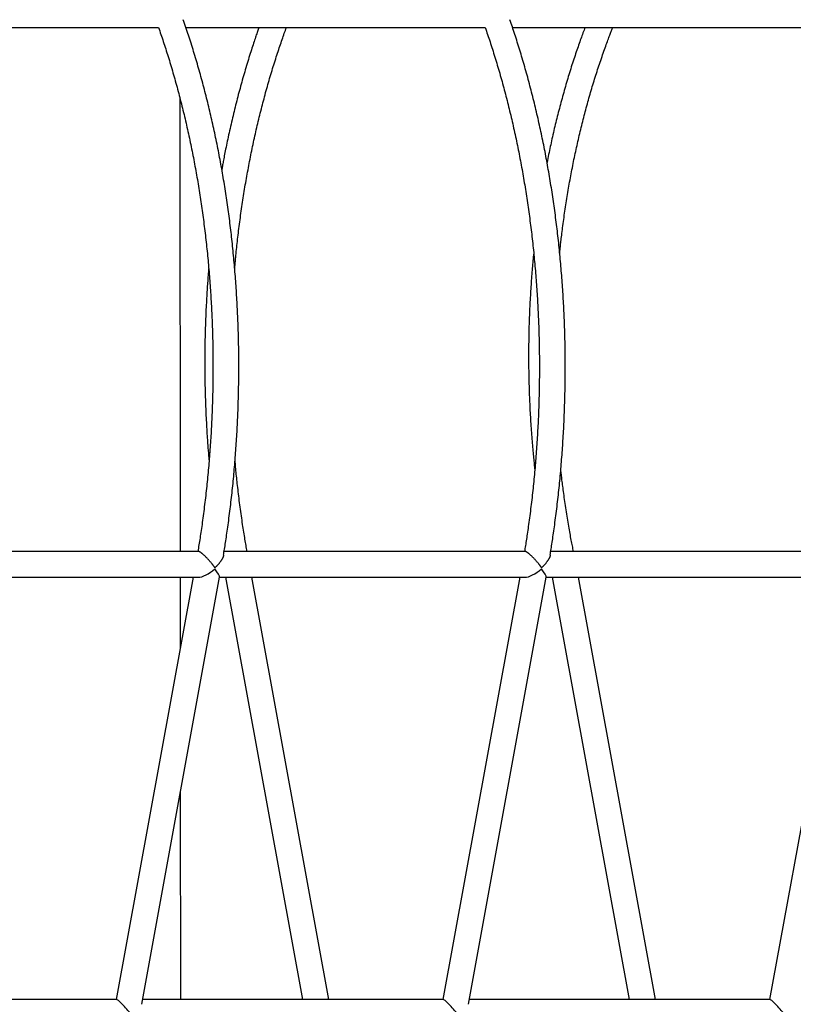
# Model space of a CAD drawing. Extents: x -5382 to 16864, y -5523 to 6083.
# Drawn here: x -1583 to -1105, y -2768 to -2159 of the extents above; entities that cross this region are included whole.
import ezdxf

# ---------------------------------------------------------------- set-up
doc = ezdxf.new("R2010")
doc.units = 0

msp = doc.modelspace()

# ---------------------------------------------------------------- linework, layer by layer
at = {"color": 7, "linetype": 'Continuous'}
for p, q in [((-1681.78, -2164.16), (-1496.91, -2164.16)), ((-1480.02, -2164.16), (-1294.99, -2164.16)), ((-1278.12, -2164.16), (-1093.01, -2164.16)), ((-1483.43, -2487.96), (-1483.61, -2208.26)), ((-1472.28, -2487.96), (-1658.22, -2487.96)), ((-1270.36, -2487.96), (-1456.41, -2487.96)), ((-1068.41, -2487.96), (-1254.5, -2487.96)), ((-1661.1, -2503.96), (-1472.38, -2503.96)), ((-1475.44, -2503.96), (-1523.05, -2764.85)), ((-1507.33, -2767.86), (-1459.15, -2503.82)), ((-1483.39, -2547.51), (-1483.42, -2503.96)), ((-1459.18, -2503.96), (-1270.46, -2503.96)), ((-1455.54, -2503.96), (-1407.94, -2764.85)), ((-1391.68, -2764.85), (-1439.28, -2503.96)), ((-1273.52, -2503.96), (-1321.12, -2764.85)), ((-1305.41, -2767.86), (-1257.23, -2503.82)), ((-1257.25, -2503.96), (-1068.53, -2503.96)), ((-1253.62, -2503.96), (-1206.02, -2764.85)), ((-1189.75, -2764.85), (-1237.36, -2503.96)), ((-1071.6, -2503.96), (-1119.2, -2764.85)), ((-1483.24, -2764.85), (-1483.33, -2636.32)), ((-1522.9, -2764.85), (-1708.7, -2764.85)), ((-1320.98, -2764.85), (-1506.78, -2764.85)), ((-1119.06, -2764.85), (-1304.86, -2764.85))]:
    msp.add_line(p, q, dxfattribs=at)
for points in [[(-1456.8, -2490.32), (-1456.64, -2489.37), (-1456.48, -2488.42), (-1456.32, -2487.45), (-1456.16, -2486.48), (-1456, -2485.49), (-1455.83, -2484.49), (-1455.67, -2483.46), (-1455.5, -2482.4), (-1455.34, -2481.32), (-1455.17, -2480.2), (-1455, -2479.06), (-1454.82, -2477.88), (-1454.65, -2476.68), (-1454.47, -2475.44), (-1454.29, -2474.17), (-1454.11, -2472.88), (-1453.93, -2471.55), (-1453.75, -2470.2), (-1453.56, -2468.83), (-1453.38, -2467.43), (-1453.2, -2466.02), (-1453.01, -2464.6), (-1452.83, -2463.17), (-1452.66, -2461.74), (-1452.48, -2460.31), (-1452.31, -2458.87), (-1452.14, -2457.43), (-1451.97, -2455.99), (-1451.81, -2454.56), (-1451.65, -2453.12), (-1451.49, -2451.68), (-1451.34, -2450.24), (-1451.18, -2448.79), (-1451.03, -2447.35), (-1450.89, -2445.91), (-1450.74, -2444.46), (-1450.6, -2443.02), (-1450.47, -2441.57), (-1450.33, -2440.13), (-1450.2, -2438.68), (-1450.07, -2437.23), (-1449.94, -2435.79), (-1449.82, -2434.34), (-1449.7, -2432.89), (-1449.58, -2431.44), (-1449.47, -2429.99), (-1449.36, -2428.54), (-1449.25, -2427.09), (-1449.14, -2425.64), (-1449.04, -2424.18), (-1448.94, -2422.73), (-1448.84, -2421.28), (-1448.75, -2419.83), (-1448.66, -2418.37), (-1448.57, -2416.92), (-1448.48, -2415.46), (-1448.4, -2414.01), (-1448.32, -2412.55), (-1448.25, -2411.1), (-1448.17, -2409.64), (-1448.1, -2408.19), (-1448.03, -2406.73), (-1447.97, -2405.27), (-1447.91, -2403.81), (-1447.85, -2402.36), (-1447.79, -2400.9), (-1447.74, -2399.44), (-1447.69, -2397.99), (-1447.64, -2396.53), (-1447.6, -2395.07), (-1447.56, -2393.61), (-1447.52, -2392.15), (-1447.48, -2390.69), (-1447.45, -2389.24), (-1447.42, -2387.78), (-1447.39, -2386.32), (-1447.37, -2384.86), (-1447.35, -2383.4), (-1447.33, -2381.94), (-1447.31, -2380.48), (-1447.3, -2379.03), (-1447.29, -2377.57), (-1447.29, -2376.11), (-1447.28, -2374.65), (-1447.28, -2373.19), (-1447.28, -2371.73), (-1447.29, -2370.28), (-1447.3, -2368.82), (-1447.31, -2367.36), (-1447.32, -2365.9), (-1447.34, -2364.45), (-1447.36, -2362.99), (-1447.38, -2361.53), (-1447.41, -2360.07), (-1447.44, -2358.62), (-1447.47, -2357.16), (-1447.5, -2355.71), (-1447.54, -2354.25), (-1447.58, -2352.8), (-1447.62, -2351.34), (-1447.67, -2349.89), (-1447.72, -2348.43), (-1447.77, -2346.98), (-1447.83, -2345.53), (-1447.89, -2344.07), (-1447.95, -2342.62), (-1448.01, -2341.17), (-1448.08, -2339.72), (-1448.15, -2338.27), (-1448.22, -2336.82), (-1448.3, -2335.37), (-1448.37, -2333.92), (-1448.46, -2332.47), (-1448.54, -2331.02), (-1448.63, -2329.57), (-1448.72, -2328.13), (-1448.81, -2326.68), (-1448.91, -2325.24), (-1449, -2323.79), (-1449.11, -2322.35), (-1449.21, -2320.9), (-1449.32, -2319.46), (-1449.43, -2318.02), (-1449.54, -2316.58), (-1449.66, -2315.14), (-1449.78, -2313.7), (-1449.9, -2312.26), (-1450.03, -2310.82), (-1450.15, -2309.38), (-1450.28, -2307.95), (-1450.42, -2306.51), (-1450.55, -2305.07), (-1450.69, -2303.64), (-1450.84, -2302.21), (-1450.98, -2300.78), (-1451.13, -2299.34), (-1451.28, -2297.91), (-1451.44, -2296.49), (-1451.59, -2295.06), (-1451.75, -2293.63), (-1451.91, -2292.2), (-1452.08, -2290.78), (-1452.25, -2289.35), (-1452.42, -2287.93), (-1452.59, -2286.51), (-1452.77, -2285.09), (-1452.95, -2283.67), (-1453.13, -2282.25), (-1453.32, -2280.83), (-1453.51, -2279.42), (-1453.7, -2278), (-1453.89, -2276.59), (-1454.09, -2275.17), (-1454.29, -2273.76), (-1454.49, -2272.35), (-1454.7, -2270.94), (-1454.91, -2269.54), (-1455.12, -2268.13), (-1455.33, -2266.73), (-1455.55, -2265.32), (-1455.77, -2263.92), (-1455.99, -2262.52), (-1456.22, -2261.12), (-1456.45, -2259.72), (-1456.68, -2258.32), (-1456.91, -2256.93), (-1457.15, -2255.53), (-1457.39, -2254.14), (-1457.63, -2252.75), (-1457.88, -2251.36), (-1458.12, -2249.97), (-1458.38, -2248.59), (-1458.63, -2247.2), (-1458.89, -2245.82), (-1459.15, -2244.44), (-1459.41, -2243.06), (-1459.67, -2241.68), (-1459.94, -2240.3), (-1460.21, -2238.92), (-1460.48, -2237.55), (-1460.76, -2236.18), (-1461.04, -2234.81), (-1461.32, -2233.44), (-1461.61, -2232.07), (-1461.89, -2230.71), (-1462.18, -2229.34), (-1462.48, -2227.98), (-1462.77, -2226.62), (-1463.07, -2225.26), (-1463.37, -2223.9), (-1463.68, -2222.55), (-1463.98, -2221.2), (-1464.29, -2219.85), (-1464.6, -2218.5), (-1464.92, -2217.15), (-1465.24, -2215.8), (-1465.56, -2214.46), (-1465.88, -2213.12), (-1466.21, -2211.78), (-1466.54, -2210.44), (-1466.87, -2209.1), (-1467.2, -2207.77), (-1467.54, -2206.44), (-1467.88, -2205.11), (-1468.22, -2203.78), (-1468.56, -2202.46), (-1468.91, -2201.13), (-1469.26, -2199.81), (-1469.62, -2198.49), (-1469.97, -2197.17), (-1470.33, -2195.86), (-1470.69, -2194.54), (-1471.05, -2193.23), (-1471.42, -2191.92), (-1471.79, -2190.62), (-1472.16, -2189.31), (-1472.54, -2188.01), (-1472.91, -2186.71), (-1473.29, -2185.42), (-1473.67, -2184.12), (-1474.06, -2182.83), (-1474.44, -2181.55), (-1474.83, -2180.27), (-1475.22, -2178.99), (-1475.61, -2177.72), (-1476, -2176.46), (-1476.4, -2175.2), (-1476.79, -2173.95), (-1477.19, -2172.7), (-1477.59, -2171.46), (-1477.99, -2170.23), (-1478.39, -2169), (-1478.79, -2167.78), (-1479.2, -2166.56), (-1479.61, -2165.35), (-1480.01, -2164.15), (-1480.42, -2162.94), (-1480.84, -2161.74), (-1481.25, -2160.54), (-1481.66, -2159.34)], [(-1254.88, -2490.3), (-1254.72, -2489.35), (-1254.56, -2488.39), (-1254.4, -2487.42), (-1254.24, -2486.44), (-1254.08, -2485.45), (-1253.92, -2484.44), (-1253.76, -2483.4), (-1253.59, -2482.34), (-1253.43, -2481.25), (-1253.26, -2480.13), (-1253.09, -2478.98), (-1252.92, -2477.8), (-1252.74, -2476.58), (-1252.57, -2475.34), (-1252.39, -2474.07), (-1252.21, -2472.77), (-1252.03, -2471.44), (-1251.85, -2470.08), (-1251.67, -2468.7), (-1251.49, -2467.3), (-1251.3, -2465.89), (-1251.12, -2464.46), (-1250.94, -2463.03), (-1250.77, -2461.59), (-1250.59, -2460.15), (-1250.42, -2458.71), (-1250.25, -2457.27), (-1250.09, -2455.83), (-1249.93, -2454.38), (-1249.77, -2452.94), (-1249.61, -2451.49), (-1249.46, -2450.05), (-1249.31, -2448.6), (-1249.16, -2447.15), (-1249.01, -2445.71), (-1248.87, -2444.26), (-1248.73, -2442.81), (-1248.6, -2441.36), (-1248.46, -2439.91), (-1248.33, -2438.46), (-1248.21, -2437), (-1248.08, -2435.55), (-1247.96, -2434.1), (-1247.84, -2432.64), (-1247.73, -2431.19), (-1247.61, -2429.74), (-1247.5, -2428.28), (-1247.4, -2426.82), (-1247.29, -2425.37), (-1247.19, -2423.91), (-1247.09, -2422.45), (-1247, -2421), (-1246.9, -2419.54), (-1246.81, -2418.08), (-1246.73, -2416.62), (-1246.64, -2415.16), (-1246.56, -2413.7), (-1246.48, -2412.24), (-1246.41, -2410.78), (-1246.34, -2409.32), (-1246.27, -2407.86), (-1246.2, -2406.4), (-1246.14, -2404.94), (-1246.08, -2403.48), (-1246.02, -2402.02), (-1245.97, -2400.56), (-1245.91, -2399.09), (-1245.87, -2397.63), (-1245.82, -2396.17), (-1245.78, -2394.71), (-1245.74, -2393.24), (-1245.7, -2391.78), (-1245.67, -2390.32), (-1245.63, -2388.86), (-1245.61, -2387.39), (-1245.58, -2385.93), (-1245.56, -2384.47), (-1245.54, -2383), (-1245.52, -2381.54), (-1245.51, -2380.08), (-1245.5, -2378.61), (-1245.49, -2377.15), (-1245.49, -2375.69), (-1245.48, -2374.23), (-1245.48, -2372.76), (-1245.49, -2371.3), (-1245.5, -2369.84), (-1245.51, -2368.38), (-1245.52, -2366.91), (-1245.53, -2365.45), (-1245.55, -2363.99), (-1245.57, -2362.53), (-1245.6, -2361.07), (-1245.63, -2359.61), (-1245.66, -2358.15), (-1245.69, -2356.69), (-1245.73, -2355.23), (-1245.76, -2353.77), (-1245.81, -2352.31), (-1245.85, -2350.85), (-1245.9, -2349.39), (-1245.95, -2347.93), (-1246, -2346.48), (-1246.06, -2345.02), (-1246.12, -2343.56), (-1246.18, -2342.11), (-1246.25, -2340.65), (-1246.32, -2339.19), (-1246.39, -2337.74), (-1246.46, -2336.28), (-1246.54, -2334.83), (-1246.62, -2333.38), (-1246.7, -2331.92), (-1246.79, -2330.47), (-1246.88, -2329.02), (-1246.97, -2327.57), (-1247.06, -2326.12), (-1247.16, -2324.67), (-1247.26, -2323.22), (-1247.36, -2321.77), (-1247.47, -2320.33), (-1247.58, -2318.88), (-1247.69, -2317.43), (-1247.81, -2315.99), (-1247.93, -2314.54), (-1248.05, -2313.1), (-1248.17, -2311.66), (-1248.3, -2310.21), (-1248.43, -2308.77), (-1248.56, -2307.33), (-1248.69, -2305.89), (-1248.83, -2304.45), (-1248.97, -2303.02), (-1249.12, -2301.58), (-1249.26, -2300.14), (-1249.41, -2298.71), (-1249.57, -2297.27), (-1249.72, -2295.84), (-1249.88, -2294.41), (-1250.04, -2292.98), (-1250.21, -2291.55), (-1250.37, -2290.12), (-1250.54, -2288.69), (-1250.72, -2287.26), (-1250.89, -2285.84), (-1251.07, -2284.41), (-1251.25, -2282.99), (-1251.44, -2281.57), (-1251.62, -2280.15), (-1251.81, -2278.73), (-1252.01, -2277.31), (-1252.2, -2275.89), (-1252.4, -2274.47), (-1252.6, -2273.06), (-1252.81, -2271.64), (-1253.01, -2270.23), (-1253.22, -2268.82), (-1253.44, -2267.41), (-1253.65, -2266), (-1253.87, -2264.59), (-1254.09, -2263.19), (-1254.32, -2261.78), (-1254.54, -2260.38), (-1254.77, -2258.98), (-1255.01, -2257.58), (-1255.24, -2256.18), (-1255.48, -2254.78), (-1255.72, -2253.38), (-1255.97, -2251.99), (-1256.21, -2250.59), (-1256.46, -2249.2), (-1256.71, -2247.81), (-1256.97, -2246.42), (-1257.23, -2245.04), (-1257.49, -2243.65), (-1257.75, -2242.27), (-1258.02, -2240.88), (-1258.29, -2239.5), (-1258.56, -2238.12), (-1258.84, -2236.75), (-1259.11, -2235.37), (-1259.39, -2234), (-1259.68, -2232.62), (-1259.96, -2231.25), (-1260.25, -2229.88), (-1260.54, -2228.52), (-1260.84, -2227.15), (-1261.14, -2225.79), (-1261.44, -2224.43), (-1261.74, -2223.06), (-1262.04, -2221.71), (-1262.35, -2220.35), (-1262.66, -2218.99), (-1262.98, -2217.64), (-1263.29, -2216.29), (-1263.61, -2214.94), (-1263.94, -2213.59), (-1264.26, -2212.25), (-1264.59, -2210.91), (-1264.92, -2209.56), (-1265.25, -2208.23), (-1265.59, -2206.89), (-1265.92, -2205.55), (-1266.27, -2204.22), (-1266.61, -2202.89), (-1266.96, -2201.56), (-1267.3, -2200.23), (-1267.66, -2198.91), (-1268.01, -2197.58), (-1268.37, -2196.26), (-1268.73, -2194.94), (-1269.09, -2193.63), (-1269.46, -2192.31), (-1269.82, -2191), (-1270.2, -2189.69), (-1270.57, -2188.38), (-1270.94, -2187.07), (-1271.32, -2185.77), (-1271.7, -2184.47), (-1272.09, -2183.18), (-1272.47, -2181.9), (-1272.85, -2180.62), (-1273.24, -2179.35), (-1273.62, -2178.09), (-1274, -2176.84), (-1274.39, -2175.61), (-1274.77, -2174.38), (-1275.15, -2173.17), (-1275.54, -2171.96), (-1275.92, -2170.77), (-1276.3, -2169.59), (-1276.68, -2168.42), (-1277.07, -2167.27), (-1277.45, -2166.12), (-1277.83, -2164.98), (-1278.21, -2163.85), (-1278.6, -2162.73), (-1278.98, -2161.61), (-1279.36, -2160.49), (-1279.75, -2159.37)], [(-1496.93, -2164.16), (-1496.56, -2165.23), (-1496.19, -2166.3), (-1495.82, -2167.37), (-1495.45, -2168.45), (-1495.08, -2169.53), (-1494.71, -2170.62), (-1494.34, -2171.72), (-1493.97, -2172.83), (-1493.6, -2173.96), (-1493.23, -2175.09), (-1492.86, -2176.24), (-1492.48, -2177.4), (-1492.11, -2178.57), (-1491.74, -2179.75), (-1491.36, -2180.95), (-1490.99, -2182.15), (-1490.61, -2183.37), (-1490.24, -2184.6), (-1489.86, -2185.84), (-1489.49, -2187.08), (-1489.11, -2188.34), (-1488.74, -2189.6), (-1488.37, -2190.86), (-1488, -2192.13), (-1487.64, -2193.4), (-1487.27, -2194.67), (-1486.91, -2195.94), (-1486.55, -2197.22), (-1486.2, -2198.5), (-1485.84, -2199.78), (-1485.49, -2201.06), (-1485.15, -2202.35), (-1484.8, -2203.64), (-1484.46, -2204.93), (-1484.12, -2206.22), (-1483.78, -2207.51), (-1483.45, -2208.81), (-1483.11, -2210.11), (-1482.78, -2211.41), (-1482.46, -2212.71), (-1482.13, -2214.02), (-1481.81, -2215.32), (-1481.49, -2216.63), (-1481.18, -2217.94), (-1480.86, -2219.25), (-1480.55, -2220.57), (-1480.24, -2221.89), (-1479.94, -2223.2), (-1479.63, -2224.53), (-1479.33, -2225.85), (-1479.04, -2227.17), (-1478.74, -2228.5), (-1478.45, -2229.83), (-1478.16, -2231.16), (-1477.87, -2232.49), (-1477.59, -2233.82), (-1477.31, -2235.16), (-1477.03, -2236.49), (-1476.75, -2237.83), (-1476.48, -2239.17), (-1476.21, -2240.52), (-1475.94, -2241.86), (-1475.68, -2243.21), (-1475.41, -2244.55), (-1475.15, -2245.9), (-1474.9, -2247.25), (-1474.64, -2248.6), (-1474.39, -2249.96), (-1474.14, -2251.31), (-1473.9, -2252.67), (-1473.65, -2254.03), (-1473.41, -2255.39), (-1473.17, -2256.75), (-1472.94, -2258.12), (-1472.71, -2259.48), (-1472.48, -2260.85), (-1472.25, -2262.22), (-1472.03, -2263.58), (-1471.81, -2264.96), (-1471.59, -2266.33), (-1471.37, -2267.7), (-1471.16, -2269.08), (-1470.95, -2270.45), (-1470.74, -2271.83), (-1470.54, -2273.21), (-1470.34, -2274.59), (-1470.14, -2275.97), (-1469.94, -2277.36), (-1469.75, -2278.74), (-1469.56, -2280.13), (-1469.37, -2281.51), (-1469.19, -2282.9), (-1469, -2284.29), (-1468.82, -2285.68), (-1468.65, -2287.07), (-1468.47, -2288.46), (-1468.3, -2289.86), (-1468.14, -2291.25), (-1467.97, -2292.65), (-1467.81, -2294.05), (-1467.65, -2295.44), (-1467.49, -2296.84), (-1467.34, -2298.24), (-1467.19, -2299.65), (-1467.04, -2301.05), (-1466.89, -2302.45), (-1466.75, -2303.86), (-1466.61, -2305.26), (-1466.48, -2306.67), (-1466.34, -2308.08), (-1466.21, -2309.48), (-1466.08, -2310.89), (-1465.96, -2312.3), (-1465.83, -2313.71), (-1465.71, -2315.13), (-1465.6, -2316.54), (-1465.48, -2317.95), (-1465.37, -2319.37), (-1465.26, -2320.78), (-1465.16, -2322.2), (-1465.06, -2323.61), (-1464.96, -2325.03), (-1464.86, -2326.45), (-1464.77, -2327.87), (-1464.68, -2329.28), (-1464.59, -2330.7), (-1464.5, -2332.13), (-1464.42, -2333.55), (-1464.34, -2334.97), (-1464.26, -2336.39), (-1464.19, -2337.81), (-1464.12, -2339.24), (-1464.05, -2340.66), (-1463.99, -2342.08), (-1463.92, -2343.51), (-1463.86, -2344.94), (-1463.81, -2346.36), (-1463.75, -2347.79), (-1463.7, -2349.21), (-1463.66, -2350.64), (-1463.61, -2352.07), (-1463.57, -2353.5), (-1463.53, -2354.93), (-1463.49, -2356.35), (-1463.46, -2357.78), (-1463.43, -2359.21), (-1463.4, -2360.64), (-1463.38, -2362.07), (-1463.35, -2363.5), (-1463.33, -2364.93), (-1463.32, -2366.36), (-1463.31, -2367.79), (-1463.29, -2369.22), (-1463.29, -2370.66), (-1463.28, -2372.09), (-1463.28, -2373.52), (-1463.28, -2374.95), (-1463.29, -2376.38), (-1463.29, -2377.81), (-1463.3, -2379.25), (-1463.32, -2380.68), (-1463.33, -2382.11), (-1463.35, -2383.54), (-1463.37, -2384.97), (-1463.4, -2386.41), (-1463.42, -2387.84), (-1463.45, -2389.27), (-1463.49, -2390.7), (-1463.52, -2392.13), (-1463.56, -2393.57), (-1463.6, -2395), (-1463.65, -2396.43), (-1463.69, -2397.86), (-1463.74, -2399.29), (-1463.8, -2400.72), (-1463.85, -2402.15), (-1463.91, -2403.58), (-1463.97, -2405.01), (-1464.04, -2406.44), (-1464.11, -2407.87), (-1464.18, -2409.3), (-1464.25, -2410.73), (-1464.32, -2412.16), (-1464.4, -2413.59), (-1464.49, -2415.02), (-1464.57, -2416.44), (-1464.66, -2417.87), (-1464.75, -2419.3), (-1464.84, -2420.73), (-1464.94, -2422.15), (-1465.04, -2423.58), (-1465.14, -2425), (-1465.24, -2426.43), (-1465.35, -2427.85), (-1465.46, -2429.27), (-1465.58, -2430.7), (-1465.69, -2432.12), (-1465.81, -2433.54), (-1465.93, -2434.96), (-1466.06, -2436.38), (-1466.19, -2437.8), (-1466.32, -2439.22), (-1466.45, -2440.64), (-1466.59, -2442.06), (-1466.72, -2443.48), (-1466.87, -2444.89), (-1467.01, -2446.31), (-1467.16, -2447.73), (-1467.31, -2449.14), (-1467.46, -2450.55), (-1467.62, -2451.97), (-1467.78, -2453.38), (-1467.94, -2454.79), (-1468.1, -2456.2), (-1468.27, -2457.61), (-1468.44, -2459.02), (-1468.62, -2460.43), (-1468.79, -2461.83), (-1468.97, -2463.22), (-1469.15, -2464.61), (-1469.33, -2465.98), (-1469.51, -2467.34), (-1469.69, -2468.68), (-1469.87, -2470), (-1470.05, -2471.29), (-1470.22, -2472.56), (-1470.4, -2473.8), (-1470.58, -2475.02), (-1470.75, -2476.21), (-1470.92, -2477.38), (-1471.1, -2478.53), (-1471.27, -2479.64), (-1471.44, -2480.74), (-1471.61, -2481.81), (-1471.78, -2482.86), (-1471.95, -2483.9), (-1472.12, -2484.93), (-1472.29, -2485.94), (-1472.45, -2486.95), (-1472.62, -2487.96)], [(-1434.86, -2164.16), (-1435.08, -2164.77), (-1435.3, -2165.39), (-1435.53, -2166.01), (-1435.75, -2166.65), (-1435.99, -2167.31), (-1436.22, -2167.99), (-1436.47, -2168.71), (-1436.73, -2169.46), (-1437, -2170.24), (-1437.28, -2171.07), (-1437.57, -2171.94), (-1437.87, -2172.85), (-1438.18, -2173.8), (-1438.5, -2174.79), (-1438.83, -2175.82), (-1439.18, -2176.89), (-1439.53, -2178), (-1439.9, -2179.14), (-1440.27, -2180.32), (-1440.65, -2181.52), (-1441.03, -2182.74), (-1441.41, -2183.98), (-1441.8, -2185.23), (-1442.18, -2186.49), (-1442.56, -2187.75), (-1442.94, -2189.02), (-1443.31, -2190.28), (-1443.68, -2191.55), (-1444.05, -2192.82), (-1444.42, -2194.09), (-1444.78, -2195.37), (-1445.14, -2196.65), (-1445.5, -2197.93), (-1445.86, -2199.21), (-1446.21, -2200.49), (-1446.56, -2201.78), (-1446.91, -2203.07), (-1447.26, -2204.36), (-1447.6, -2205.65), (-1447.94, -2206.95), (-1448.28, -2208.24), (-1448.61, -2209.54), (-1448.94, -2210.84), (-1449.27, -2212.14), (-1449.6, -2213.45), (-1449.92, -2214.76), (-1450.24, -2216.06), (-1450.56, -2217.38), (-1450.88, -2218.69), (-1451.19, -2220), (-1451.5, -2221.32), (-1451.81, -2222.64), (-1452.11, -2223.96), (-1452.42, -2225.28), (-1452.71, -2226.6), (-1453.01, -2227.93), (-1453.3, -2229.26), (-1453.59, -2230.58), (-1453.88, -2231.89), (-1454.16, -2233.19), (-1454.43, -2234.47), (-1454.69, -2235.73), (-1454.95, -2236.95), (-1455.19, -2238.14), (-1455.43, -2239.28), (-1455.65, -2240.38), (-1455.87, -2241.44), (-1456.07, -2242.46), (-1456.26, -2243.44), (-1456.44, -2244.37), (-1456.62, -2245.26), (-1456.78, -2246.11), (-1456.93, -2246.92), (-1457.07, -2247.69), (-1457.21, -2248.43), (-1457.34, -2249.14), (-1457.46, -2249.83), (-1457.58, -2250.51), (-1457.69, -2251.17), (-1457.81, -2251.83)], [(-1449.84, -2313.14), (-1449.74, -2311.99), (-1449.64, -2310.83), (-1449.53, -2309.68), (-1449.43, -2308.52), (-1449.32, -2307.35), (-1449.21, -2306.17), (-1449.1, -2304.98), (-1448.98, -2303.79), (-1448.86, -2302.58), (-1448.73, -2301.35), (-1448.6, -2300.12), (-1448.47, -2298.87), (-1448.33, -2297.6), (-1448.18, -2296.33), (-1448.04, -2295.04), (-1447.88, -2293.73), (-1447.73, -2292.42), (-1447.57, -2291.09), (-1447.41, -2289.76), (-1447.24, -2288.41), (-1447.07, -2287.06), (-1446.89, -2285.71), (-1446.72, -2284.35), (-1446.54, -2283), (-1446.35, -2281.64), (-1446.17, -2280.29), (-1445.98, -2278.93), (-1445.79, -2277.58), (-1445.59, -2276.23), (-1445.4, -2274.88), (-1445.2, -2273.54), (-1444.99, -2272.19), (-1444.79, -2270.84), (-1444.58, -2269.5), (-1444.37, -2268.16), (-1444.16, -2266.82), (-1443.94, -2265.48), (-1443.72, -2264.14), (-1443.5, -2262.8), (-1443.27, -2261.47), (-1443.05, -2260.13), (-1442.82, -2258.8), (-1442.58, -2257.47), (-1442.35, -2256.14), (-1442.11, -2254.82), (-1441.87, -2253.49), (-1441.62, -2252.17), (-1441.38, -2250.84), (-1441.13, -2249.52), (-1440.87, -2248.2), (-1440.62, -2246.88), (-1440.36, -2245.57), (-1440.1, -2244.25), (-1439.84, -2242.94), (-1439.57, -2241.63), (-1439.3, -2240.32), (-1439.03, -2239.01), (-1438.76, -2237.71), (-1438.48, -2236.4), (-1438.2, -2235.1), (-1437.92, -2233.8), (-1437.64, -2232.5), (-1437.35, -2231.21), (-1437.06, -2229.91), (-1436.77, -2228.62), (-1436.47, -2227.33), (-1436.17, -2226.04), (-1435.87, -2224.75), (-1435.57, -2223.47), (-1435.26, -2222.19), (-1434.95, -2220.91), (-1434.64, -2219.63), (-1434.33, -2218.35), (-1434.01, -2217.08), (-1433.69, -2215.8), (-1433.37, -2214.53), (-1433.05, -2213.26), (-1432.72, -2212), (-1432.39, -2210.73), (-1432.06, -2209.47), (-1431.72, -2208.21), (-1431.39, -2206.95), (-1431.05, -2205.7), (-1430.7, -2204.44), (-1430.36, -2203.19), (-1430.01, -2201.94), (-1429.66, -2200.69), (-1429.31, -2199.45), (-1428.95, -2198.21), (-1428.6, -2196.97), (-1428.23, -2195.73), (-1427.87, -2194.49), (-1427.51, -2193.26), (-1427.14, -2192.03), (-1426.77, -2190.8), (-1426.39, -2189.58), (-1426.02, -2188.35), (-1425.64, -2187.14), (-1425.26, -2185.92), (-1424.88, -2184.72), (-1424.5, -2183.53), (-1424.13, -2182.35), (-1423.75, -2181.19), (-1423.38, -2180.04), (-1423.01, -2178.91), (-1422.64, -2177.8), (-1422.28, -2176.71), (-1421.92, -2175.64), (-1421.57, -2174.59), (-1421.22, -2173.56), (-1420.87, -2172.55), (-1420.53, -2171.56), (-1420.18, -2170.59), (-1419.85, -2169.64), (-1419.51, -2168.7), (-1419.18, -2167.77), (-1418.85, -2166.85), (-1418.51, -2165.94), (-1418.18, -2165.04), (-1417.86, -2164.14)], [(-1295.02, -2164.16), (-1294.64, -2165.25), (-1294.27, -2166.34), (-1293.89, -2167.44), (-1293.52, -2168.54), (-1293.14, -2169.64), (-1292.77, -2170.75), (-1292.4, -2171.87), (-1292.02, -2173), (-1291.65, -2174.14), (-1291.27, -2175.29), (-1290.9, -2176.45), (-1290.52, -2177.63), (-1290.15, -2178.81), (-1289.78, -2180.01), (-1289.4, -2181.21), (-1289.03, -2182.43), (-1288.65, -2183.66), (-1288.28, -2184.89), (-1287.9, -2186.14), (-1287.53, -2187.39), (-1287.15, -2188.65), (-1286.78, -2189.92), (-1286.41, -2191.19), (-1286.04, -2192.46), (-1285.68, -2193.74), (-1285.32, -2195.02), (-1284.96, -2196.3), (-1284.6, -2197.58), (-1284.24, -2198.86), (-1283.89, -2200.15), (-1283.54, -2201.44), (-1283.2, -2202.73), (-1282.85, -2204.03), (-1282.51, -2205.32), (-1282.17, -2206.62), (-1281.83, -2207.92), (-1281.5, -2209.22), (-1281.17, -2210.53), (-1280.84, -2211.83), (-1280.52, -2213.14), (-1280.19, -2214.45), (-1279.87, -2215.76), (-1279.55, -2217.08), (-1279.24, -2218.39), (-1278.93, -2219.71), (-1278.62, -2221.03), (-1278.31, -2222.35), (-1278, -2223.68), (-1277.7, -2225), (-1277.4, -2226.33), (-1277.11, -2227.66), (-1276.81, -2228.99), (-1276.52, -2230.33), (-1276.23, -2231.66), (-1275.95, -2233), (-1275.66, -2234.34), (-1275.38, -2235.68), (-1275.11, -2237.02), (-1274.83, -2238.37), (-1274.56, -2239.71), (-1274.29, -2241.06), (-1274.02, -2242.41), (-1273.76, -2243.76), (-1273.5, -2245.11), (-1273.24, -2246.47), (-1272.98, -2247.83), (-1272.73, -2249.18), (-1272.48, -2250.54), (-1272.23, -2251.9), (-1271.99, -2253.27), (-1271.75, -2254.63), (-1271.51, -2256), (-1271.27, -2257.36), (-1271.04, -2258.73), (-1270.81, -2260.1), (-1270.58, -2261.47), (-1270.35, -2262.85), (-1270.13, -2264.22), (-1269.91, -2265.6), (-1269.69, -2266.98), (-1269.48, -2268.35), (-1269.27, -2269.73), (-1269.06, -2271.12), (-1268.85, -2272.5), (-1268.65, -2273.88), (-1268.45, -2275.27), (-1268.25, -2276.66), (-1268.06, -2278.04), (-1267.86, -2279.43), (-1267.67, -2280.82), (-1267.49, -2282.22), (-1267.3, -2283.61), (-1267.12, -2285), (-1266.95, -2286.4), (-1266.77, -2287.8), (-1266.6, -2289.19), (-1266.43, -2290.59), (-1266.26, -2291.99), (-1266.1, -2293.39), (-1265.94, -2294.8), (-1265.78, -2296.2), (-1265.62, -2297.6), (-1265.47, -2299.01), (-1265.32, -2300.42), (-1265.18, -2301.82), (-1265.03, -2303.23), (-1264.89, -2304.64), (-1264.75, -2306.05), (-1264.62, -2307.46), (-1264.48, -2308.88), (-1264.35, -2310.29), (-1264.23, -2311.7), (-1264.1, -2313.12), (-1263.98, -2314.53), (-1263.86, -2315.95), (-1263.75, -2317.37), (-1263.64, -2318.78), (-1263.53, -2320.2), (-1263.42, -2321.62), (-1263.31, -2323.04), (-1263.21, -2324.46), (-1263.12, -2325.89), (-1263.02, -2327.31), (-1262.93, -2328.73), (-1262.84, -2330.16), (-1262.75, -2331.58), (-1262.67, -2333.01), (-1262.59, -2334.43), (-1262.51, -2335.86), (-1262.43, -2337.29), (-1262.36, -2338.71), (-1262.29, -2340.14), (-1262.22, -2341.57), (-1262.16, -2343), (-1262.1, -2344.43), (-1262.04, -2345.86), (-1261.98, -2347.29), (-1261.93, -2348.72), (-1261.88, -2350.15), (-1261.84, -2351.58), (-1261.79, -2353.02), (-1261.75, -2354.45), (-1261.71, -2355.88), (-1261.68, -2357.31), (-1261.65, -2358.75), (-1261.62, -2360.18), (-1261.59, -2361.62), (-1261.57, -2363.05), (-1261.55, -2364.49), (-1261.53, -2365.92), (-1261.51, -2367.36), (-1261.5, -2368.79), (-1261.49, -2370.23), (-1261.49, -2371.66), (-1261.48, -2373.1), (-1261.48, -2374.53), (-1261.49, -2375.97), (-1261.49, -2377.41), (-1261.5, -2378.84), (-1261.51, -2380.28), (-1261.53, -2381.72), (-1261.54, -2383.15), (-1261.56, -2384.59), (-1261.58, -2386.02), (-1261.61, -2387.46), (-1261.64, -2388.9), (-1261.67, -2390.33), (-1261.7, -2391.77), (-1261.74, -2393.21), (-1261.78, -2394.64), (-1261.82, -2396.08), (-1261.87, -2397.51), (-1261.92, -2398.95), (-1261.97, -2400.39), (-1262.03, -2401.82), (-1262.08, -2403.26), (-1262.14, -2404.69), (-1262.21, -2406.12), (-1262.27, -2407.56), (-1262.34, -2408.99), (-1262.41, -2410.43), (-1262.49, -2411.86), (-1262.56, -2413.29), (-1262.64, -2414.73), (-1262.73, -2416.16), (-1262.81, -2417.59), (-1262.9, -2419.02), (-1262.99, -2420.45), (-1263.09, -2421.88), (-1263.19, -2423.31), (-1263.29, -2424.74), (-1263.39, -2426.17), (-1263.5, -2427.6), (-1263.61, -2429.03), (-1263.72, -2430.46), (-1263.83, -2431.89), (-1263.95, -2433.31), (-1264.07, -2434.74), (-1264.19, -2436.16), (-1264.32, -2437.59), (-1264.45, -2439.01), (-1264.58, -2440.44), (-1264.72, -2441.86), (-1264.85, -2443.28), (-1264.99, -2444.7), (-1265.14, -2446.13), (-1265.28, -2447.55), (-1265.43, -2448.96), (-1265.58, -2450.38), (-1265.74, -2451.8), (-1265.9, -2453.22), (-1266.06, -2454.63), (-1266.22, -2456.05), (-1266.39, -2457.46), (-1266.55, -2458.88), (-1266.73, -2460.29), (-1266.9, -2461.7), (-1267.08, -2463.11), (-1267.26, -2464.5), (-1267.44, -2465.89), (-1267.62, -2467.26), (-1267.8, -2468.61), (-1267.97, -2469.93), (-1268.15, -2471.23), (-1268.33, -2472.49), (-1268.5, -2473.72), (-1268.67, -2474.92), (-1268.84, -2476.09), (-1269, -2477.23), (-1269.17, -2478.33), (-1269.33, -2479.41), (-1269.49, -2480.45), (-1269.65, -2481.46), (-1269.8, -2482.44), (-1269.96, -2483.4), (-1270.11, -2484.33), (-1270.26, -2485.25), (-1270.41, -2486.16), (-1270.56, -2487.06), (-1270.71, -2487.96)], [(-1233.25, -2164.16), (-1233.57, -2165.01), (-1233.89, -2165.85), (-1234.21, -2166.7), (-1234.54, -2167.55), (-1234.86, -2168.42), (-1235.19, -2169.3), (-1235.52, -2170.2), (-1235.86, -2171.12), (-1236.19, -2172.06), (-1236.54, -2173.02), (-1236.89, -2174), (-1237.24, -2175), (-1237.6, -2176.03), (-1237.96, -2177.08), (-1238.32, -2178.14), (-1238.69, -2179.23), (-1239.07, -2180.34), (-1239.45, -2181.48), (-1239.83, -2182.62), (-1240.21, -2183.78), (-1240.6, -2184.96), (-1240.98, -2186.14), (-1241.37, -2187.33), (-1241.75, -2188.52), (-1242.13, -2189.72), (-1242.5, -2190.92), (-1242.88, -2192.12), (-1243.25, -2193.33), (-1243.62, -2194.54), (-1243.98, -2195.75), (-1244.35, -2196.96), (-1244.71, -2198.17), (-1245.07, -2199.39), (-1245.42, -2200.61), (-1245.78, -2201.83), (-1246.13, -2203.05), (-1246.47, -2204.28), (-1246.82, -2205.51), (-1247.16, -2206.74), (-1247.5, -2207.97), (-1247.84, -2209.2), (-1248.17, -2210.44), (-1248.51, -2211.68), (-1248.84, -2212.92), (-1249.16, -2214.16), (-1249.49, -2215.41), (-1249.81, -2216.65), (-1250.13, -2217.9), (-1250.44, -2219.15), (-1250.75, -2220.41), (-1251.06, -2221.66), (-1251.37, -2222.91), (-1251.68, -2224.16), (-1251.98, -2225.42), (-1252.27, -2226.67), (-1252.57, -2227.92), (-1252.86, -2229.16), (-1253.14, -2230.41), (-1253.43, -2231.65), (-1253.71, -2232.88), (-1253.98, -2234.12), (-1254.25, -2235.35), (-1254.52, -2236.58), (-1254.79, -2237.81), (-1255.04, -2239.04), (-1255.3, -2240.26), (-1255.55, -2241.48), (-1255.8, -2242.7), (-1256.05, -2243.92), (-1256.29, -2245.14), (-1256.54, -2246.36), (-1256.78, -2247.58)], [(-1248.94, -2303.59), (-1248.89, -2303.05), (-1248.84, -2302.51), (-1248.78, -2301.95), (-1248.73, -2301.38), (-1248.67, -2300.78), (-1248.6, -2300.15), (-1248.53, -2299.49), (-1248.45, -2298.79), (-1248.37, -2298.03), (-1248.28, -2297.23), (-1248.18, -2296.38), (-1248.08, -2295.49), (-1247.96, -2294.54), (-1247.84, -2293.55), (-1247.71, -2292.51), (-1247.58, -2291.42), (-1247.44, -2290.29), (-1247.29, -2289.11), (-1247.13, -2287.9), (-1246.97, -2286.66), (-1246.8, -2285.4), (-1246.63, -2284.11), (-1246.45, -2282.82), (-1246.27, -2281.52), (-1246.09, -2280.23), (-1245.9, -2278.93), (-1245.72, -2277.64), (-1245.52, -2276.35), (-1245.33, -2275.05), (-1245.13, -2273.76), (-1244.93, -2272.48), (-1244.73, -2271.19), (-1244.52, -2269.9), (-1244.32, -2268.62), (-1244.1, -2267.34), (-1243.89, -2266.05), (-1243.68, -2264.77), (-1243.46, -2263.5), (-1243.23, -2262.22), (-1243.01, -2260.94), (-1242.78, -2259.67), (-1242.55, -2258.4), (-1242.32, -2257.13), (-1242.09, -2255.86), (-1241.85, -2254.59), (-1241.61, -2253.33), (-1241.36, -2252.06), (-1241.12, -2250.8), (-1240.87, -2249.54), (-1240.62, -2248.28), (-1240.36, -2247.02), (-1240.11, -2245.77), (-1239.85, -2244.51), (-1239.59, -2243.26), (-1239.32, -2242.01), (-1239.05, -2240.76), (-1238.78, -2239.52), (-1238.51, -2238.27), (-1238.24, -2237.03), (-1237.96, -2235.79), (-1237.68, -2234.55), (-1237.39, -2233.31), (-1237.11, -2232.08), (-1236.82, -2230.85), (-1236.53, -2229.62), (-1236.24, -2228.39), (-1235.94, -2227.16), (-1235.64, -2225.93), (-1235.34, -2224.71), (-1235.03, -2223.49), (-1234.73, -2222.27), (-1234.42, -2221.06), (-1234.11, -2219.84), (-1233.79, -2218.63), (-1233.47, -2217.42), (-1233.16, -2216.21), (-1232.83, -2215), (-1232.51, -2213.8), (-1232.18, -2212.6), (-1231.85, -2211.4), (-1231.52, -2210.2), (-1231.18, -2209.01), (-1230.85, -2207.82), (-1230.51, -2206.63), (-1230.16, -2205.44), (-1229.82, -2204.25), (-1229.47, -2203.07), (-1229.12, -2201.89), (-1228.77, -2200.71), (-1228.41, -2199.53), (-1228.06, -2198.36), (-1227.7, -2197.19), (-1227.33, -2196.02), (-1226.97, -2194.85), (-1226.6, -2193.69), (-1226.23, -2192.53), (-1225.86, -2191.37), (-1225.48, -2190.21), (-1225.11, -2189.06), (-1224.73, -2187.91), (-1224.34, -2186.76), (-1223.96, -2185.61), (-1223.57, -2184.47), (-1223.18, -2183.33), (-1222.79, -2182.19), (-1222.4, -2181.06), (-1222.01, -2179.94), (-1221.62, -2178.84), (-1221.23, -2177.77), (-1220.86, -2176.72), (-1220.49, -2175.7), (-1220.14, -2174.71), (-1219.79, -2173.77), (-1219.46, -2172.87), (-1219.15, -2172.01), (-1218.84, -2171.19), (-1218.56, -2170.42), (-1218.28, -2169.68), (-1218.02, -2168.99), (-1217.77, -2168.33), (-1217.53, -2167.72), (-1217.3, -2167.14), (-1217.09, -2166.6), (-1216.88, -2166.08), (-1216.68, -2165.58), (-1216.49, -2165.09), (-1216.29, -2164.62), (-1216.1, -2164.15)], [(-1265.01, -2303.59), (-1265.13, -2304.74), (-1265.24, -2305.9), (-1265.35, -2307.07), (-1265.47, -2308.24), (-1265.58, -2309.41), (-1265.69, -2310.59), (-1265.79, -2311.78), (-1265.9, -2312.99), (-1266, -2314.2), (-1266.11, -2315.43), (-1266.2, -2316.67), (-1266.3, -2317.93), (-1266.4, -2319.2), (-1266.49, -2320.47), (-1266.58, -2321.77), (-1266.67, -2323.07), (-1266.76, -2324.39), (-1266.85, -2325.72), (-1266.93, -2327.05), (-1267.01, -2328.4), (-1267.09, -2329.75), (-1267.17, -2331.11), (-1267.25, -2332.47), (-1267.32, -2333.83), (-1267.39, -2335.19), (-1267.45, -2336.56), (-1267.52, -2337.92), (-1267.58, -2339.29), (-1267.64, -2340.65), (-1267.69, -2342.02), (-1267.74, -2343.38), (-1267.79, -2344.75), (-1267.84, -2346.12), (-1267.88, -2347.48), (-1267.92, -2348.85), (-1267.96, -2350.22), (-1267.99, -2351.59), (-1268.02, -2352.96), (-1268.05, -2354.33), (-1268.08, -2355.7), (-1268.1, -2357.07), (-1268.12, -2358.43), (-1268.14, -2359.8), (-1268.15, -2361.17), (-1268.16, -2362.55), (-1268.17, -2363.92), (-1268.18, -2365.29), (-1268.18, -2366.66), (-1268.18, -2368.03), (-1268.18, -2369.4), (-1268.17, -2370.77), (-1268.16, -2372.14), (-1268.15, -2373.51), (-1268.13, -2374.88), (-1268.12, -2376.25), (-1268.1, -2377.63), (-1268.07, -2379), (-1268.05, -2380.37), (-1268.02, -2381.74), (-1267.98, -2383.11), (-1267.95, -2384.48), (-1267.91, -2385.85), (-1267.87, -2387.22), (-1267.83, -2388.59), (-1267.78, -2389.96), (-1267.73, -2391.33), (-1267.68, -2392.7), (-1267.62, -2394.07), (-1267.56, -2395.44), (-1267.5, -2396.81), (-1267.44, -2398.18), (-1267.37, -2399.55), (-1267.3, -2400.92), (-1267.23, -2402.29), (-1267.16, -2403.65), (-1267.08, -2405.02), (-1267, -2406.39), (-1266.91, -2407.75), (-1266.82, -2409.12), (-1266.73, -2410.49), (-1266.64, -2411.85), (-1266.55, -2413.21), (-1266.45, -2414.56), (-1266.35, -2415.9), (-1266.25, -2417.23), (-1266.14, -2418.54), (-1266.04, -2419.83), (-1265.94, -2421.09), (-1265.84, -2422.32), (-1265.73, -2423.52), (-1265.63, -2424.7), (-1265.53, -2425.84), (-1265.43, -2426.95), (-1265.33, -2428.04), (-1265.23, -2429.1), (-1265.13, -2430.12), (-1265.02, -2431.12), (-1264.92, -2432.09), (-1264.82, -2433.05), (-1264.72, -2433.98), (-1264.62, -2434.89), (-1264.52, -2435.8), (-1264.42, -2436.7), (-1264.32, -2437.6)], [(-1465.9, -2313.14), (-1465.96, -2313.83), (-1466.02, -2314.53), (-1466.09, -2315.24), (-1466.15, -2315.97), (-1466.22, -2316.72), (-1466.28, -2317.5), (-1466.35, -2318.31), (-1466.41, -2319.17), (-1466.48, -2320.06), (-1466.55, -2321.01), (-1466.62, -2321.99), (-1466.69, -2323.03), (-1466.76, -2324.1), (-1466.84, -2325.23), (-1466.91, -2326.4), (-1466.99, -2327.61), (-1467.06, -2328.87), (-1467.14, -2330.17), (-1467.22, -2331.5), (-1467.3, -2332.86), (-1467.37, -2334.24), (-1467.44, -2335.64), (-1467.52, -2337.05), (-1467.59, -2338.47), (-1467.65, -2339.89), (-1467.71, -2341.31), (-1467.77, -2342.73), (-1467.83, -2344.15), (-1467.89, -2345.57), (-1467.94, -2347), (-1467.98, -2348.42), (-1468.03, -2349.84), (-1468.07, -2351.26), (-1468.11, -2352.69), (-1468.15, -2354.11), (-1468.18, -2355.54), (-1468.21, -2356.96), (-1468.24, -2358.39), (-1468.27, -2359.81), (-1468.29, -2361.24), (-1468.31, -2362.66), (-1468.32, -2364.09), (-1468.34, -2365.51), (-1468.35, -2366.94), (-1468.35, -2368.36), (-1468.36, -2369.79), (-1468.36, -2371.22), (-1468.36, -2372.64), (-1468.35, -2374.07), (-1468.35, -2375.5), (-1468.34, -2376.92), (-1468.32, -2378.35), (-1468.31, -2379.78), (-1468.29, -2381.21), (-1468.27, -2382.63), (-1468.24, -2384.06), (-1468.21, -2385.49), (-1468.18, -2386.91), (-1468.15, -2388.34), (-1468.11, -2389.77), (-1468.07, -2391.19), (-1468.03, -2392.62), (-1467.99, -2394.05), (-1467.94, -2395.47), (-1467.89, -2396.9), (-1467.83, -2398.32), (-1467.78, -2399.75), (-1467.72, -2401.17), (-1467.65, -2402.6), (-1467.59, -2404.02), (-1467.52, -2405.45), (-1467.45, -2406.87), (-1467.37, -2408.3), (-1467.3, -2409.71), (-1467.22, -2411.12), (-1467.13, -2412.5), (-1467.05, -2413.86), (-1466.97, -2415.2), (-1466.89, -2416.49), (-1466.81, -2417.75), (-1466.73, -2418.96), (-1466.65, -2420.12), (-1466.57, -2421.24), (-1466.5, -2422.3), (-1466.42, -2423.32), (-1466.35, -2424.29), (-1466.28, -2425.22), (-1466.21, -2426.1), (-1466.14, -2426.93), (-1466.08, -2427.72), (-1466.01, -2428.47), (-1465.95, -2429.19), (-1465.88, -2429.89), (-1465.82, -2430.57), (-1465.76, -2431.24), (-1465.7, -2431.91)], [(-1442.18, -2487.96), (-1442.34, -2487.05), (-1442.51, -2486.13), (-1442.67, -2485.2), (-1442.84, -2484.27), (-1443, -2483.32), (-1443.17, -2482.35), (-1443.34, -2481.36), (-1443.51, -2480.35), (-1443.68, -2479.31), (-1443.86, -2478.24), (-1444.03, -2477.14), (-1444.21, -2476.02), (-1444.39, -2474.86), (-1444.57, -2473.68), (-1444.76, -2472.47), (-1444.94, -2471.23), (-1445.13, -2469.96), (-1445.32, -2468.67), (-1445.51, -2467.35), (-1445.7, -2466.02), (-1445.89, -2464.68), (-1446.08, -2463.32), (-1446.27, -2461.95), (-1446.45, -2460.58), (-1446.63, -2459.21), (-1446.81, -2457.85), (-1446.99, -2456.48), (-1447.16, -2455.12), (-1447.32, -2453.78), (-1447.49, -2452.44), (-1447.65, -2451.13), (-1447.8, -2449.83), (-1447.95, -2448.55), (-1448.09, -2447.3), (-1448.23, -2446.07), (-1448.37, -2444.86), (-1448.5, -2443.67), (-1448.62, -2442.5), (-1448.74, -2441.36), (-1448.85, -2440.23), (-1448.96, -2439.13), (-1449.07, -2438.05), (-1449.17, -2436.98), (-1449.27, -2435.93), (-1449.36, -2434.89), (-1449.45, -2433.86), (-1449.55, -2432.83), (-1449.64, -2431.81)], [(-1240.4, -2487.96), (-1240.57, -2487.12), (-1240.74, -2486.27), (-1240.91, -2485.42), (-1241.09, -2484.55), (-1241.26, -2483.68), (-1241.44, -2482.78), (-1241.61, -2481.86), (-1241.79, -2480.92), (-1241.97, -2479.95), (-1242.16, -2478.95), (-1242.35, -2477.92), (-1242.54, -2476.87), (-1242.73, -2475.78), (-1242.92, -2474.67), (-1243.12, -2473.52), (-1243.32, -2472.35), (-1243.52, -2471.15), (-1243.73, -2469.93), (-1243.94, -2468.69), (-1244.14, -2467.42), (-1244.35, -2466.14), (-1244.56, -2464.85), (-1244.76, -2463.55), (-1244.96, -2462.25), (-1245.16, -2460.95), (-1245.36, -2459.65), (-1245.55, -2458.35), (-1245.74, -2457.07), (-1245.92, -2455.81), (-1246.1, -2454.56), (-1246.27, -2453.34), (-1246.43, -2452.15), (-1246.59, -2451), (-1246.74, -2449.88), (-1246.89, -2448.79), (-1247.03, -2447.73), (-1247.16, -2446.71), (-1247.29, -2445.73), (-1247.41, -2444.78), (-1247.52, -2443.86), (-1247.62, -2442.98), (-1247.72, -2442.12), (-1247.82, -2441.29), (-1247.91, -2440.49), (-1248, -2439.7), (-1248.08, -2438.92), (-1248.17, -2438.15), (-1248.25, -2437.39)], [(-1462.05, -2498.05), (-1462.1, -2497.98), (-1462.15, -2497.91), (-1462.21, -2497.83), (-1462.27, -2497.75), (-1462.33, -2497.67), (-1462.39, -2497.57), (-1462.47, -2497.48), (-1462.54, -2497.37), (-1462.63, -2497.25), (-1462.73, -2497.13), (-1462.83, -2496.99), (-1462.94, -2496.84), (-1463.07, -2496.68), (-1463.2, -2496.51), (-1463.35, -2496.32), (-1463.51, -2496.12), (-1463.68, -2495.9), (-1463.86, -2495.67), (-1464.06, -2495.43), (-1464.26, -2495.18), (-1464.47, -2494.93), (-1464.69, -2494.66), (-1464.92, -2494.39), (-1465.15, -2494.12), (-1465.39, -2493.85), (-1465.63, -2493.57), (-1465.87, -2493.3), (-1466.12, -2493.03), (-1466.37, -2492.76), (-1466.62, -2492.49), (-1466.87, -2492.22), (-1467.12, -2491.96), (-1467.37, -2491.7), (-1467.62, -2491.44), (-1467.87, -2491.19), (-1468.12, -2490.95), (-1468.36, -2490.72), (-1468.6, -2490.49), (-1468.84, -2490.28), (-1469.06, -2490.07), (-1469.28, -2489.87), (-1469.49, -2489.69), (-1469.7, -2489.51), (-1469.9, -2489.35), (-1470.09, -2489.19), (-1470.27, -2489.05), (-1470.45, -2488.91), (-1470.61, -2488.79), (-1470.77, -2488.67), (-1470.93, -2488.56), (-1471.07, -2488.47), (-1471.21, -2488.38), (-1471.34, -2488.3), (-1471.46, -2488.24), (-1471.57, -2488.18), (-1471.67, -2488.13), (-1471.76, -2488.09), (-1471.84, -2488.06), (-1471.92, -2488.04), (-1471.99, -2488.03), (-1472.06, -2488.02), (-1472.12, -2488.01), (-1472.18, -2488.01), (-1472.24, -2488.01)], [(-1260.12, -2498.03), (-1260.17, -2497.96), (-1260.23, -2497.88), (-1260.28, -2497.81), (-1260.34, -2497.73), (-1260.4, -2497.64), (-1260.47, -2497.55), (-1260.54, -2497.46), (-1260.62, -2497.35), (-1260.71, -2497.23), (-1260.8, -2497.11), (-1260.91, -2496.97), (-1261.02, -2496.82), (-1261.14, -2496.66), (-1261.28, -2496.48), (-1261.42, -2496.3), (-1261.58, -2496.1), (-1261.76, -2495.88), (-1261.94, -2495.65), (-1262.13, -2495.41), (-1262.34, -2495.16), (-1262.55, -2494.91), (-1262.77, -2494.64), (-1263, -2494.37), (-1263.23, -2494.1), (-1263.47, -2493.83), (-1263.71, -2493.55), (-1263.96, -2493.28), (-1264.2, -2493.01), (-1264.45, -2492.74), (-1264.7, -2492.47), (-1264.95, -2492.2), (-1265.2, -2491.94), (-1265.46, -2491.68), (-1265.71, -2491.42), (-1265.96, -2491.18), (-1266.21, -2490.94), (-1266.45, -2490.7), (-1266.69, -2490.48), (-1266.92, -2490.26), (-1267.15, -2490.05), (-1267.37, -2489.86), (-1267.58, -2489.67), (-1267.79, -2489.5), (-1267.99, -2489.34), (-1268.18, -2489.18), (-1268.36, -2489.04), (-1268.53, -2488.9), (-1268.7, -2488.78), (-1268.86, -2488.66), (-1269.01, -2488.56), (-1269.16, -2488.46), (-1269.3, -2488.37), (-1269.42, -2488.3), (-1269.54, -2488.23), (-1269.65, -2488.17), (-1269.75, -2488.13), (-1269.84, -2488.09), (-1269.93, -2488.06), (-1270.01, -2488.04), (-1270.08, -2488.03), (-1270.14, -2488.02), (-1270.21, -2488.01), (-1270.27, -2488.01), (-1270.33, -2488.01)], [(-1456.77, -2490.32), (-1456.77, -2490.4), (-1456.77, -2490.48), (-1456.77, -2490.55), (-1456.78, -2490.64), (-1456.79, -2490.73), (-1456.81, -2490.82), (-1456.83, -2490.93), (-1456.87, -2491.04), (-1456.91, -2491.17), (-1456.96, -2491.3), (-1457.02, -2491.45), (-1457.09, -2491.6), (-1457.17, -2491.76), (-1457.26, -2491.94), (-1457.35, -2492.12), (-1457.46, -2492.31), (-1457.56, -2492.5), (-1457.68, -2492.7), (-1457.8, -2492.91), (-1457.93, -2493.13), (-1458.06, -2493.34), (-1458.21, -2493.57), (-1458.35, -2493.79), (-1458.51, -2494.02), (-1458.67, -2494.25), (-1458.84, -2494.48), (-1459.01, -2494.71), (-1459.18, -2494.94), (-1459.35, -2495.17), (-1459.53, -2495.39), (-1459.7, -2495.6), (-1459.88, -2495.81), (-1460.05, -2496.01), (-1460.22, -2496.2), (-1460.38, -2496.38), (-1460.54, -2496.56), (-1460.69, -2496.72), (-1460.84, -2496.88), (-1460.98, -2497.02), (-1461.12, -2497.16), (-1461.25, -2497.29), (-1461.38, -2497.41), (-1461.5, -2497.53), (-1461.61, -2497.64), (-1461.72, -2497.75), (-1461.83, -2497.85), (-1461.94, -2497.95), (-1462.05, -2498.05)], [(-1254.86, -2490.31), (-1254.86, -2490.38), (-1254.86, -2490.46), (-1254.86, -2490.54), (-1254.87, -2490.62), (-1254.88, -2490.71), (-1254.89, -2490.81), (-1254.92, -2490.91), (-1254.95, -2491.02), (-1254.99, -2491.15), (-1255.05, -2491.28), (-1255.11, -2491.43), (-1255.18, -2491.58), (-1255.26, -2491.75), (-1255.34, -2491.92), (-1255.44, -2492.1), (-1255.54, -2492.29), (-1255.65, -2492.48), (-1255.76, -2492.68), (-1255.88, -2492.89), (-1256.01, -2493.11), (-1256.15, -2493.32), (-1256.29, -2493.55), (-1256.44, -2493.77), (-1256.59, -2494), (-1256.75, -2494.23), (-1256.92, -2494.46), (-1257.09, -2494.69), (-1257.26, -2494.92), (-1257.43, -2495.15), (-1257.61, -2495.37), (-1257.78, -2495.58), (-1257.96, -2495.79), (-1258.13, -2495.99), (-1258.29, -2496.18), (-1258.46, -2496.36), (-1258.62, -2496.54), (-1258.77, -2496.7), (-1258.92, -2496.86), (-1259.06, -2497), (-1259.2, -2497.14), (-1259.33, -2497.27), (-1259.45, -2497.39), (-1259.57, -2497.51), (-1259.69, -2497.62), (-1259.8, -2497.73), (-1259.91, -2497.83), (-1260.02, -2497.93), (-1260.12, -2498.03)]]:
    msp.add_lwpolyline(points, dxfattribs=at)
for centre, major_axis, ratio, start_param, end_param in [((-1465.85, -2495.96), (8.64, 7.21), 0.401738, 3.590475, 4.806399), ((-1465.85, -2495.96), (-6.64, 7.96), 0.11305, 3.235602, 4.263506), ((-1263.93, -2495.96), (8.64, 7.21), 0.401738, 3.590475, 4.806399), ((-1263.93, -2495.96), (-6.64, 7.96), 0.11305, 3.235602, 4.263506), ((-1516.37, -2772.85), (-6.64, 7.96), 0.11305, 4.440943, 6.189176), ((-1314.45, -2772.85), (-6.64, 7.96), 0.11305, 4.440943, 6.189176), ((-1112.53, -2772.85), (-6.64, 7.96), 0.11305, 4.440943, 6.189176)]:
    msp.add_ellipse(centre, major_axis=major_axis, ratio=ratio, start_param=start_param, end_param=end_param, dxfattribs=at)

doc.saveas('drawing.dxf')
